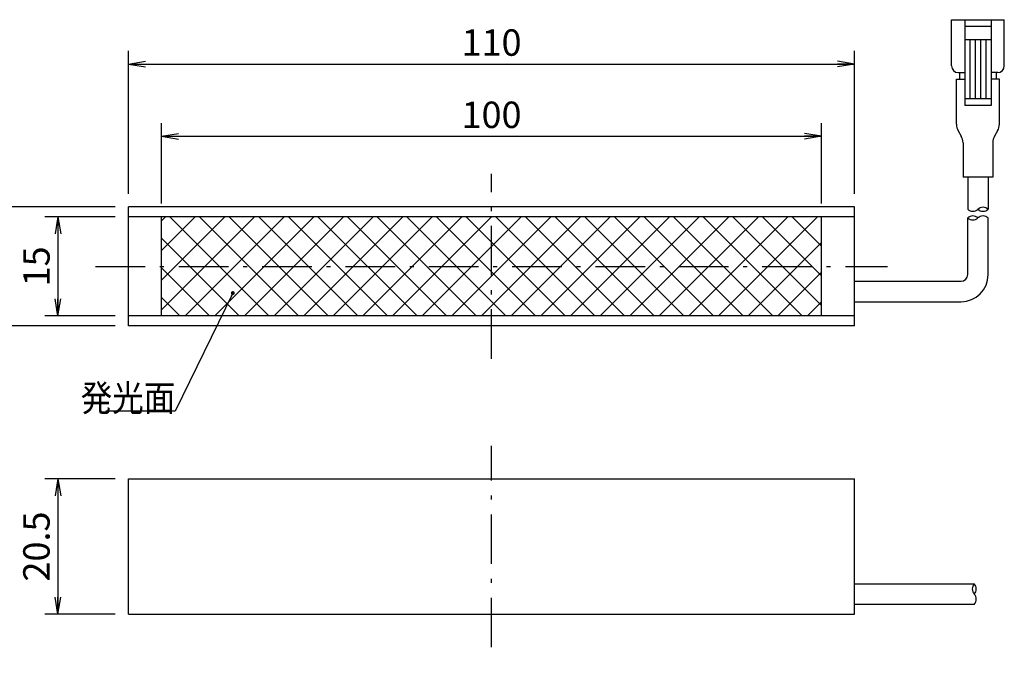
# Model space of a CAD drawing. Extents: x 25 to 410, y 6 to 290.
# Drawn here: x 153 to 303, y 91 to 188 of the extents above; entities that cross this region are included whole.
import ezdxf

# ---------------------------------------------------------------- set-up
doc = ezdxf.new("R2010")
doc.units = 0
doc.header["$LTSCALE"] = 0.25
doc.linetypes.add('DASHDOT', pattern=[50.5, 30, -9, 2.5, -9])
doc.layers.get('0').update_dxf_attribs({"linetype": 'CONTINUOUS'})
for name, color, linetype in [('10', 3, 'CONTINUOUS'), ('3', 214, 'CONTINUOUS'), ('4', 54, 'CONTINUOUS'), ('8', 4, 'CONTINUOUS'), ('9', 2, 'CONTINUOUS')]:
    doc.layers.add(name, color=color, linetype=linetype)
doc.styles.get("Standard").update_dxf_attribs({"font": 'txt', "bigfont": 'bigfont'})
doc.styles.add('ＭＳ_ゴシック', font='txt')
doc.dimstyles.get("Standard").update_dxf_attribs({"dimtxt": 0.18, "dimasz": 0.18, "dimexe": 0.18, "dimexo": 0.0625, "dimgap": 0.09, "dimtad": 0, "dimtih": 1, "dimtoh": 1, "dimdec": 4, "dimzin": 0, "dimtxsty": 'STANDARD', "dimcen": 0.09, "dimazin": 3, "dimtfac": 1, "dimtdec": 4, "dimtofl": 0, "dimtmove": 0, "dimatfit": 3, "dimtolj": 1, "dimtzin": 0})

# ---------------------------------------------------------------- blocks, each defined once
blk = doc.blocks.new('_OPEN')
at = {"color": 0}
for q in [(-1, 0.167), (-1, -0.167), (-1, 0)]:
    blk.add_line((0, 0), q, dxfattribs=at)
blk = doc.blocks.new('DIM1')
at = {"layer": '10', "color": 3, "linetype": 'CONTINUOUS'}
for p, q in [((174.84, 160.02), (174.84, 172.22)), ((274.84, 160.02), (274.84, 172.22)), ((174.84, 170.22), (274.84, 170.22))]:
    blk.add_line(p, q, dxfattribs=at)
at = {"layer": '10', "color": 3, "linetype": 'CONTINUOUS', "xscale": 2.58819045, "yscale": 2.58819045, "zscale": 2.58819045}
for p, rotation in [((174.84, 170.22), 179.9999999999998), ((274.84, 170.22), 359.9999999999997)]:
    blk.add_blockref('_OPEN', p, dxfattribs=dict(at, rotation=rotation))
at = {"layer": '10', "color": 3, "linetype": 'CONTINUOUS', "insert": (224.84, 170.22), "char_height": 4, "width": 48.5714, "attachment_point": 8, "style": 'ＭＳ_ゴシック'}
blk.add_mtext('100', dxfattribs=at)
blk = doc.blocks.new('DIM3')
at = {"layer": '10', "color": 3, "linetype": 'CONTINUOUS'}
for p, q in [((167.84, 118.36), (157.14, 118.36)), ((159.14, 118.36), (159.14, 97.86)), ((167.84, 97.86), (157.14, 97.86))]:
    blk.add_line(p, q, dxfattribs=at)
at = {"layer": '10', "color": 3, "linetype": 'CONTINUOUS', "xscale": 2.58819045, "yscale": 2.58819045, "zscale": 2.58819045}
for p, rotation in [((159.14, 118.36), 89.99999999999991), ((159.14, 97.86), 269.9999999999998)]:
    blk.add_blockref('_OPEN', p, dxfattribs=dict(at, rotation=rotation))
at = {"layer": '10', "color": 3, "linetype": 'CONTINUOUS', "insert": (159.14, 108.11), "char_height": 4, "width": 60.9524, "attachment_point": 8, "rotation": 90, "style": 'ＭＳ_ゴシック'}
blk.add_mtext('20.5', dxfattribs=at)
blk = doc.blocks.new('DIM4')
at = {"layer": '10', "color": 3, "linetype": 'CONTINUOUS'}
for p, q in [((167.84, 158.02), (157.14, 158.02)), ((159.14, 158.02), (159.14, 143.02)), ((167.84, 143.02), (157.14, 143.02))]:
    blk.add_line(p, q, dxfattribs=at)
at = {"layer": '10', "color": 3, "linetype": 'CONTINUOUS', "xscale": 2.58819045, "yscale": 2.58819045, "zscale": 2.58819045}
for p, rotation in [((159.14, 158.02), 89.99999999999991), ((159.14, 143.02), 269.9999999999998)]:
    blk.add_blockref('_OPEN', p, dxfattribs=dict(at, rotation=rotation))
at = {"layer": '10', "color": 3, "linetype": 'CONTINUOUS', "insert": (159.14, 150.52), "char_height": 4, "width": 29.5238, "attachment_point": 8, "rotation": 90, "style": 'ＭＳ_ゴシック'}
blk.add_mtext('15', dxfattribs=at)
blk = doc.blocks.new('DIM5')
at = {"layer": '10', "color": 3, "linetype": 'CONTINUOUS'}
for p, q in [((167.84, 159.52), (147.6, 159.52)), ((149.6, 159.52), (149.6, 141.52)), ((167.84, 141.52), (147.6, 141.52))]:
    blk.add_line(p, q, dxfattribs=at)
at = {"layer": '10', "color": 3, "linetype": 'CONTINUOUS', "xscale": 2.58819045, "yscale": 2.58819045, "zscale": 2.58819045}
for p, rotation in [((149.6, 159.52), 89.99999999999991), ((149.6, 141.52), 269.9999999999998)]:
    blk.add_blockref('_OPEN', p, dxfattribs=dict(at, rotation=rotation))
at = {"layer": '10', "color": 3, "linetype": 'CONTINUOUS', "insert": (149.6, 150.52), "char_height": 4, "width": 29.5238, "attachment_point": 8, "rotation": 90, "style": 'ＭＳ_ゴシック'}
blk.add_mtext('18', dxfattribs=at)
blk = doc.blocks.new('_DOT')
at = {"color": 0}
blk.add_line((-0.5, 0), (-1, 0), dxfattribs=at)
at = {"color": 0, "const_width": 0.5}
blk.add_lwpolyline([(-0.25, 0, 1), (0.25, 0, 1)], format="xyb", close=True, dxfattribs=at)
blk = doc.blocks.new('DIM6')
at = {"layer": '10', "color": 3, "linetype": 'CONTINUOUS'}
for p, q in [((169.84, 161.52), (169.84, 183.16)), ((279.84, 161.52), (279.84, 183.16)), ((169.84, 181.16), (279.84, 181.16))]:
    blk.add_line(p, q, dxfattribs=at)
at = {"layer": '10', "color": 3, "linetype": 'CONTINUOUS', "xscale": 2.58819045, "yscale": 2.58819045, "zscale": 2.58819045}
for p, rotation in [((169.84, 181.16), 179.9999999999998), ((279.84, 181.16), 359.9999999999997)]:
    blk.add_blockref('_OPEN', p, dxfattribs=dict(at, rotation=rotation))
at = {"layer": '10', "color": 3, "linetype": 'CONTINUOUS', "insert": (224.84, 181.16), "char_height": 4, "width": 48.5714, "attachment_point": 8, "style": 'ＭＳ_ゴシック'}
blk.add_mtext('110', dxfattribs=at)

msp = doc.modelspace()

# ---------------------------------------------------------------- hatches: boundary and pattern name
at = {"layer": '9', "linetype": 'CONTINUOUS'}
h = msp.add_hatch(dxfattribs=at)
h.set_pattern_fill('', color=2, style=0, pattern_type=2)
h.set_pattern_definition([(45, (-262.014, 7.923), (-2.245064, 2.245064), []), (135, (-262.014, 7.923), (-2.245064, -2.245064), [])])
h.paths.add_polyline_path([(174.838, 158.024), (174.838, 150.524), (224.838, 150.524), (224.838, 158.024)], flags=0)
h.paths.add_polyline_path([(274.838, 150.524), (274.838, 158.024), (224.838, 158.024), (224.838, 150.524)], flags=0)
h.paths.add_polyline_path([(224.838, 150.524), (224.838, 143.024), (274.838, 143.024), (274.838, 150.524)], flags=0)
h.paths.add_polyline_path([(174.838, 150.524), (174.838, 143.024), (224.838, 143.024), (224.838, 150.524)], flags=0)

# ---------------------------------------------------------------- linework, layer by layer
at = {"layer": '10', "color": 3, "linetype": 'CONTINUOUS'}
msp.add_lwpolyline([(185.643, 146.481), (176.922, 128.587), (166.422, 128.587)], dxfattribs=at)
at = {"layer": '3', "color": 214, "linetype": 'DASHDOT'}
for p, q in [((224.838, 136.524), (224.838, 164.524)), ((164.838, 150.524), (284.838, 150.524)), ((224.838, 92.859), (224.838, 123.359))]:
    msp.add_line(p, q, dxfattribs=at)
at = {"layer": '4', "color": 54, "linetype": 'CONTINUOUS'}
for p, q in [((294.521, 180.868), (294.521, 187.868)), ((294.521, 187.868), (302.521, 187.868)), ((296.521, 187.868), (296.521, 174.868)), ((296.521, 186.868), (300.521, 186.868)), ((300.521, 187.868), (300.521, 174.868)), ((302.521, 180.868), (302.521, 187.868)), ((296.521, 184.868), (300.521, 184.868)), ((297.321, 184.868), (297.321, 175.868)), ((298.121, 184.868), (298.121, 175.868)), ((298.921, 184.868), (298.921, 175.868)), ((299.721, 184.868), (299.721, 175.868)), ((295.521, 179.868), (296.521, 179.868)), ((295.771, 178.868), (295.771, 179.868)), ((301.521, 179.868), (300.521, 179.868)), ((301.271, 179.868), (301.271, 178.868)), ((295.271, 172.036), (295.272, 178.868)), ((295.272, 178.868), (296.521, 178.868)), ((301.771, 178.868), (300.521, 178.868)), ((301.771, 172.036), (301.771, 178.868)), ((300.521, 175.868), (296.521, 175.868)), ((300.521, 174.868), (296.521, 174.868)), ((295.538, 171.041), (295.996, 170.242)), ((301.504, 171.041), (301.046, 170.242)), ((296.271, 169.247), (296.271, 164.015)), ((300.771, 169.247), (300.771, 164.015)), ((300.771, 164.015), (296.271, 164.015)), ((296.971, 164.015), (296.971, 159.172)), ((300.071, 164.015), (300.071, 159.171)), ((296.971, 149.274), (296.971, 157.865)), ((300.071, 149.274), (300.071, 157.865)), ((279.838, 148.274), (295.971, 148.274)), ((279.838, 145.174), (295.971, 145.174)), ((279.838, 102.459), (297.965, 102.459)), ((279.838, 99.359), (297.965, 99.359))]:
    msp.add_line(p, q, dxfattribs=at)
for centre, radius, start, end in [((295.521, 180.868), 1, 180, 270), ((301.521, 180.868), 1, 270, 0), ((297.291, 172.044), 2.019, 180.2099, 209.77542), ((299.752, 172.044), 2.019, 330.22458, 359.7901), ((294.116, 169.187), 2.156, 1.58957, 29.3055), ((302.926, 169.187), 2.156, 150.6945, 178.41043), ((297.746, 160.018), 1.148, 227.53751, 312.45824), ((297.746, 156.999), 1.162, 48.18527, 131.81685), ((299.296, 158.305), 1.162, 48.18283, 131.81717), ((299.296, 160.038), 1.163, 228.19, 311.81), ((299.296, 156.999), 1.162, 48.1897, 131.81243), ((297.746, 158.731), 1.162, 228.18897, 311.81316), ((295.971, 149.274), 1, 270, 0), ((295.971, 149.274), 4.1, 270, 0), ((298.831, 101.684), 1.162, 138.18282, 221.81718), ((297.098, 101.684), 1.163, 318.19025, 41.80975), ((297.098, 100.134), 1.163, 318.19025, 41.80975)]:
    msp.add_arc(centre, radius, start, end, dxfattribs=at)
at = {"layer": '8', "color": 4, "linetype": 'CONTINUOUS'}
for p, q in [((279.838, 159.524), (169.838, 159.524)), ((169.838, 141.524), (169.838, 159.524)), ((279.838, 141.524), (279.838, 159.524)), ((279.838, 158.024), (169.838, 158.024)), ((174.838, 143.024), (174.838, 158.024)), ((274.838, 143.024), (274.838, 158.024)), ((279.838, 143.024), (169.838, 143.024)), ((279.838, 141.524), (169.838, 141.524)), ((169.838, 97.859), (169.838, 118.359)), ((169.838, 118.359), (279.838, 118.359)), ((279.838, 97.859), (279.838, 118.359)), ((169.838, 97.859), (279.838, 97.859))]:
    msp.add_line(p, q, dxfattribs=at)

# ---------------------------------------------------------------- block references
at = {"layer": '10', "color": 3, "linetype": 'CONTINUOUS', "xscale": 0.6, "yscale": 0.6, "zscale": 0.6, "rotation": 64.01647177156259}
msp.add_blockref('_DOT', (185.643, 146.481), dxfattribs=at)

# ---------------------------------------------------------------- texts
at = {"layer": '10', "color": 3, "linetype": 'CONTINUOUS', "insert": (176.922, 128.587), "char_height": 4, "width": 16.95888, "attachment_point": 9}
msp.add_mtext('{\\fＭＳ ゴシック;\\W0.875000;\\T0.750000;発光面}', dxfattribs=at)

# ---------------------------------------------------------------- dimensions: what is measured, and where the dimension line sits
at = {"layer": '10', "color": 3, "linetype": 'CONTINUOUS'}
for base, p1, p2, picture, middle in [((279.838, 181.165), (169.838, 159.524), (279.838, 159.524), 'DIM6', (224.838, 181.165)), ((274.838, 170.224), (174.838, 158.024), (274.838, 158.024), 'DIM1', (224.838, 170.224))]:
    dim = msp.add_linear_dim(base=base, p1=p1, p2=p2, dimstyle='STANDARD', override={"dimscale": 1, "dimtxt": 4, "dimasz": 2.58819, "dimexe": 2, "dimexo": 2, "dimgap": 0, "dimtad": 1, "dimtih": 0, "dimtoh": 0, "dimdec": 2, "dimzin": 8, "dimtxsty": 'ＭＳ_ゴシック', "dimblk1": 'OPEN', "dimblk2": 'OPEN', "dimsah": 1, "dimse1": 0, "dimse2": 0, "dimtix": 0, "dimtofl": 1, "dimtmove": 1, "dimatfit": 2, "dimtzin": 8}, dxfattribs=at)
    dim.commit()
    dim.dimension.update_dxf_attribs({"geometry": picture, "text_midpoint": middle, "dimtype": 160})
for base, p1, p2, picture, middle in [((149.596, 141.524), (169.838, 159.524), (169.838, 141.524), 'DIM5', (149.596, 150.524)), ((159.142, 143.024), (169.838, 158.024), (169.838, 143.024), 'DIM4', (159.142, 150.524)), ((159.142, 97.859), (169.838, 118.359), (169.838, 97.859), 'DIM3', (159.142, 108.109))]:
    dim = msp.add_linear_dim(base=base, p1=p1, p2=p2, angle=270, dimstyle='STANDARD', override={"dimscale": 1, "dimtxt": 4, "dimasz": 2.58819, "dimexe": 2, "dimexo": 2, "dimgap": 0, "dimtad": 1, "dimtih": 0, "dimtoh": 0, "dimdec": 2, "dimzin": 8, "dimtxsty": 'ＭＳ_ゴシック', "dimblk1": 'OPEN', "dimblk2": 'OPEN', "dimsah": 1, "dimse1": 0, "dimse2": 0, "dimtix": 0, "dimtofl": 1, "dimtmove": 1, "dimatfit": 2, "dimtzin": 8}, dxfattribs=at)
    dim.commit()
    dim.dimension.update_dxf_attribs({"geometry": picture, "text_midpoint": middle, "dimtype": 160, "text_rotation": 90})

doc.saveas('drawing.dxf')
